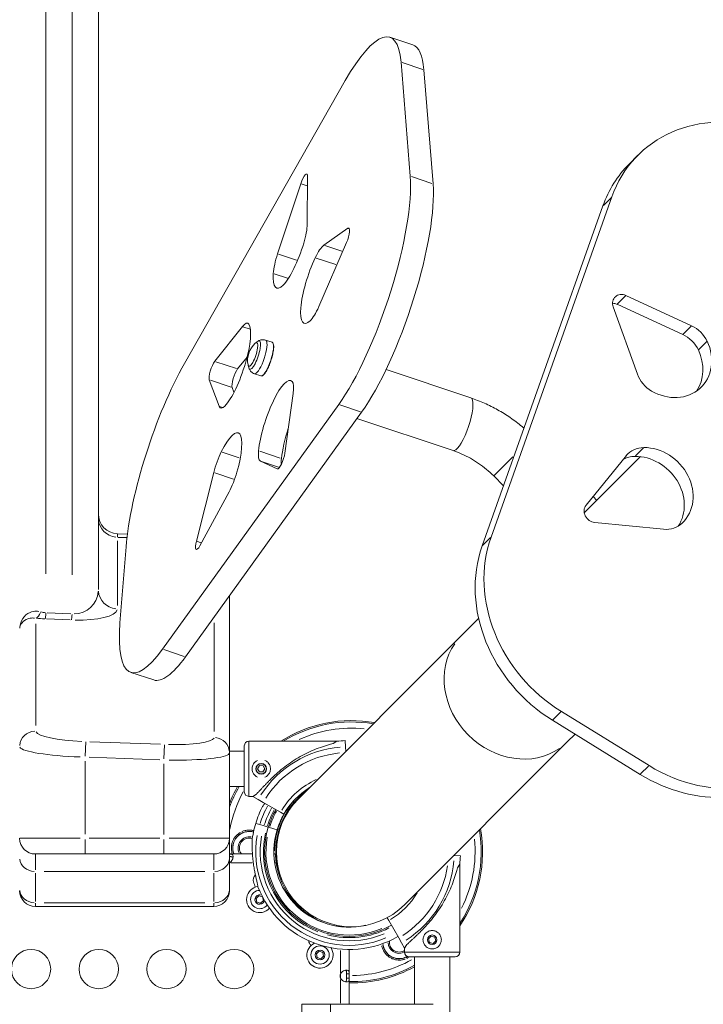
# Model space of a CAD drawing. Units: millimetres. Extents: x 1517 to 18917, y 1309 to 14404.
# Drawn here: x 6184 to 6705, y 5444 to 6195 of the extents above; entities that cross this region are included whole.
import ezdxf

# ---------------------------------------------------------------- set-up
doc = ezdxf.new("R2010")
doc.units = ezdxf.units.MM
doc.header["$LTSCALE"] = 50
doc.layers.get('0').update_dxf_attribs({"lineweight": 5})
doc.styles.get("Standard").update_dxf_attribs({"font": 'isocpeur.ttf'})
doc.dimstyles.new('DİLARA 5', dxfattribs={"dimtxt": 250, "dimasz": 100, "dimexe": 0, "dimexo": 100, "dimgap": 50, "dimtad": 2, "dimdec": 0, "dimlfac": 0.1, "dimrnd": 5, "dimtxsty": 'Standard', "dimcen": 0, "dimse1": 1, "dimse2": 1, "dimclrd": 256, "dimadec": 0, "dimazin": 0, "dimtfac": 1, "dimtdec": 0, "dimtix": 1, "dimtmove": 0, "dimatfit": 3, "dimfxl": 1, "dimarcsym": 0})

# ---------------------------------------------------------------- blocks, each defined once
blk = doc.blocks.new('*D9')
at = {"lineweight": -2, "transparency": 16777216}
blk.add_line((2079.95, 6566.65), (10403.77, 6566.65), dxfattribs=at)
at = {"transparency": 16777216}
for points in [[(2079.95, 6583.31), (2079.95, 6549.98), (1979.95, 6566.65)], [(10403.77, 6583.31), (10403.77, 6549.98), (10503.77, 6566.65)]]:
    blk.add_solid(points, dxfattribs=at)
at = {"layer": 'Defpoints', "color": 0, "transparency": 16777216}
for p in [(10503.77, 6566.65), (1979.95, 3787.73), (10503.77, 2729.65)]:
    blk.add_point(p, dxfattribs=at)
at = {"color": 0, "transparency": 16777216, "insert": (6241.86, 6741.65), "char_height": 250, "attachment_point": 5}
blk.add_mtext('850', dxfattribs=at)

msp = doc.modelspace()

# ---------------------------------------------------------------- linework, layer by layer
for p, q in [((6243.66, 6323.53), (6243.66, 5760.07)), ((6203.66, 6307.26), (6203.66, 5772.09)), ((6223.66, 5771.29), (6223.66, 6307.21)), ((6465.95, 6181.19), (6483.4, 6175.37)), ((6474.45, 6162.22), (6481.47, 6075.17)), ((6475.32, 6161.93), (6491.03, 6156.69)), ((6491.9, 6156.4), (6498.92, 6069.35)), ((6309.35, 5932.48), (6431.98, 6148.11)), ((6655.17, 6091.21), (6648.46, 6084.5)), ((6403.26, 6074.76), (6402.96, 6038.67)), ((6482.34, 6074.88), (6498.05, 6069.64)), ((6380.36, 6016.07), (6397.97, 6069.48)), ((6398.23, 6069.39), (6402.94, 6067.82)), ((6543.09, 5800.08), (6635.19, 6059.39)), ((6634.86, 6059.06), (6628.81, 6053.01)), ((6536.37, 5793.36), (6628.48, 6052.68)), ((6415.51, 6022.56), (6433.86, 6035.49)), ((6433.92, 6035.47), (6435.06, 6035.09)), ((6432.98, 6024.56), (6411.75, 5975.8)), ((6416.24, 6022.32), (6429.28, 6017.97)), ((6381.12, 6015.82), (6394.84, 6011.24)), ((6409.87, 6012.77), (6424.74, 6007.81)), ((6377.66, 6000.81), (6387.97, 5997.37)), ((6645.58, 5983.92), (6639.54, 5977.87)), ((6645.92, 5984.25), (6696.02, 5961.21)), ((6654.78, 5924.22), (6636.28, 5975.61)), ((6689.3, 5954.49), (6639.2, 5977.54)), ((6332.43, 5934.1), (6353.48, 5960.55)), ((6353.79, 5960.45), (6359.32, 5958.61)), ((6695.68, 5960.88), (6689.63, 5954.83)), ((6376.16, 5948.59), (6371.23, 5950.23)), ((6707.57, 5949.12), (6701.52, 5943.07)), ((6333.3, 5933.8), (6349.01, 5928.57)), ((6357.09, 5937.34), (6349.88, 5928.28)), ((6367.63, 5922.98), (6362.69, 5924.63)), ((6463.02, 5927.76), (6527.64, 5906.22)), ((6335.74, 5899.82), (6328.29, 5919.9)), ((6329.16, 5919.61), (6344.87, 5914.37)), ((6345.74, 5914.08), (6347.09, 5910.45)), ((6392.18, 5909.55), (6385.91, 5864.13)), ((6426.94, 5901.15), (6292.62, 5714.62)), ((6427.81, 5900.86), (6443.52, 5895.63)), ((6444.39, 5895.33), (6310.07, 5708.8)), ((6335.9, 5899.77), (6338.63, 5898.86)), ((6440.87, 5890.45), (6514.23, 5865.99)), ((6338.1, 5864.78), (6351.11, 5860.44)), ((6366.69, 5865.51), (6382.4, 5860.27)), ((6659.28, 5868.02), (6653.23, 5861.98)), ((6380.08, 5852.09), (6367.25, 5858.05)), ((6367.98, 5857.8), (6381.07, 5853.44)), ((6545.19, 5846.73), (6559.69, 5861.22)), ((6615.53, 5824.33), (6646.28, 5862.18)), ((6616.23, 5820.56), (6657.08, 5861.41)), ((6318.38, 5796.96), (6331.68, 5849.4)), ((6332.48, 5849.14), (6346.77, 5844.37)), ((6380.08, 5852.09), (6380.19, 5852.06)), ((6545.15, 5846.68), (6552.64, 5839.18)), ((6343.32, 5834.46), (6321.1, 5793.47)), ((6620.88, 5830.91), (6623.73, 5828.06)), ((6674.74, 5806.06), (6622.18, 5811.21)), ((6258.14, 5800.16), (6258.14, 5802.67)), ((6265.86, 5802.4), (6258.14, 5802.67)), ((6258.14, 5797.16), (6258.14, 5748.04)), ((6265.15, 5799.65), (6258.51, 5799.88)), ((6318.58, 5796.89), (6322.09, 5795.72)), ((6542.75, 5799.74), (6536.71, 5793.7)), ((6260.15, 5734.64), (6264.82, 5792.6)), ((6343.66, 5755.45), (6343.66, 5635.53)), ((6222.14, 5736.89), (6204.14, 5737.65)), ((6204.66, 5742.32), (6222.66, 5741.56)), ((6520.35, 5724.68), (6533.67, 5738)), ((6196.08, 5733.89), (6196.08, 5656.46)), ((6332.08, 5651.94), (6332.08, 5734.76)), ((6520.35, 5724.68), (6396.25, 5600.58)), ((6293.49, 5714.33), (6309.2, 5709.09)), ((6268.44, 5696.97), (6285.89, 5691.15)), ((6656.85, 5619.16), (6590.01, 5660.39)), ((6596.39, 5666.77), (6590.34, 5660.72)), ((6663.57, 5625.88), (6596.72, 5667.1)), ((6601.17, 5643.86), (6607.14, 5649.82)), ((6234.07, 5643.94), (6233.69, 5633.14)), ((6237.08, 5644.01), (6291.08, 5642.09)), ((6294.07, 5641.81), (6293.69, 5631.01)), ((6354.97, 5640.92), (6354.97, 5605.92)), ((6425.49, 5644.42), (6358.47, 5644.42)), ((6358.47, 5644.16), (6358.47, 5602.67)), ((6425.49, 5644.42), (6422.8, 5642.65)), ((6432.13, 5640.23), (6431.97, 5644.9)), ((6432.13, 5640.23), (6432.26, 5636.59)), ((6477.07, 5519.75), (6601.17, 5643.86)), ((6290.66, 5630.28), (6236.66, 5632.2)), ((6354.97, 5636.92), (6343.66, 5636.92)), ((6343.66, 5635.53), (6343.66, 5570.48)), ((6233.66, 5629.21), (6233.66, 5573.57)), ((6293.66, 5573.46), (6293.66, 5627.19)), ((6365.13, 5623.49), (6366.57, 5625.83)), ((6366.44, 5621.07), (6365.13, 5623.49)), ((6366.57, 5625.83), (6369.32, 5625.76)), ((6370.63, 5623.34), (6369.19, 5621)), ((6369.32, 5625.76), (6370.63, 5623.34)), ((6663.23, 5625.54), (6657.19, 5619.5)), ((6369.19, 5621), (6366.44, 5621.07)), ((6354.97, 5609.92), (6343.66, 5609.92)), ((6361.47, 5602.42), (6358.47, 5602.42)), ((6364.16, 5604.18), (6361.47, 5602.42)), ((6361.47, 5602.42), (6365.51, 5600.08)), ((6365.51, 5600.08), (6369.35, 5597.86)), ((6369.35, 5597.86), (6382.5, 5590.27)), ((6382.5, 5590.27), (6385.1, 5588.77)), ((6363.66, 5581.83), (6366.7, 5580.91)), ((6366.7, 5580.91), (6363.66, 5581.83)), ((6370, 5579.91), (6366.7, 5580.91)), ((6366.7, 5580.91), (6370, 5579.91)), ((6370, 5579.91), (6372.3, 5579.21)), ((6372.3, 5579.21), (6370, 5579.91)), ((6373.26, 5578.92), (6372.3, 5579.21)), ((6372.3, 5579.21), (6373.26, 5578.92)), ((6373.26, 5578.92), (6374.22, 5578.63)), ((6374.22, 5578.63), (6373.26, 5578.92)), ((6374.22, 5578.63), (6379.96, 5576.88)), ((6379.96, 5576.88), (6374.22, 5578.63)), ((6229.74, 5570.48), (6183.81, 5570.48)), ((6236.66, 5570.48), (6290.66, 5570.48)), ((6343.51, 5570.48), (6297.58, 5570.48)), ((6343.66, 5570.48), (6343.66, 5555.47)), ((6233.66, 5558.52), (6233.66, 5569.54)), ((6293.66, 5558.52), (6293.66, 5569.54)), ((6195.66, 5558.48), (6233.66, 5558.48)), ((6195.66, 5558.45), (6195.66, 5546.36)), ((6293.66, 5558.48), (6233.66, 5558.48)), ((6293.66, 5558.48), (6331.66, 5558.48)), ((6331.66, 5546.36), (6331.66, 5558.45)), ((6343.66, 5558.48), (6361.17, 5558.48)), ((6343.66, 5555.47), (6343.66, 5531.55)), ((6377.5, 5558.48), (6378.18, 5558.48)), ((6514.66, 5557.34), (6515.04, 5557.33)), ((6519.7, 5557.16), (6515.04, 5557.33)), ((6360.9, 5551.78), (6344.57, 5551.78)), ((6379.21, 5551.78), (6378.15, 5551.78)), ((6517.46, 5547.99), (6519.22, 5550.68)), ((6519.22, 5550.68), (6519.22, 5483.67)), ((6195.66, 5543.89), (6195.66, 5522.36)), ((6324.86, 5545.08), (6202.46, 5545.08)), ((6331.66, 5522.36), (6331.66, 5543.89)), ((6343.66, 5530.48), (6343.66, 5531.55)), ((6363.96, 5524.58), (6366.06, 5526.57)), ((6366.06, 5526.57), (6368.83, 5525.74)), ((6368.83, 5525.74), (6369.5, 5522.93)), ((6195.66, 5518.49), (6195.66, 5520.9)), ((6331.66, 5518.48), (6195.66, 5518.48)), ((6202.46, 5521.16), (6324.86, 5521.16)), ((6331.66, 5520.9), (6331.66, 5518.49)), ((6364.63, 5521.78), (6363.96, 5524.58)), ((6367.4, 5520.95), (6364.63, 5521.78)), ((6369.5, 5522.93), (6367.4, 5520.95)), ((6463.82, 5509.88), (6465.08, 5507.69)), ((6465.08, 5507.69), (6472.67, 5494.55)), ((6495.44, 5493.85), (6497.5, 5495.87)), ((6497.5, 5495.87), (6500.28, 5495.1)), ((6500.28, 5495.1), (6501.01, 5492.3)), ((6472.67, 5494.55), (6474.89, 5490.7)), ((6474.89, 5490.7), (6477.22, 5486.66)), ((6477.22, 5486.66), (6478.99, 5489.36)), ((6496.16, 5491.05), (6495.44, 5493.85)), ((6498.95, 5490.28), (6496.16, 5491.05)), ((6501.01, 5492.3), (6498.95, 5490.28)), ((6409.93, 5482.3), (6412.03, 5484.28)), ((6410.6, 5479.49), (6409.93, 5482.3)), ((6412.03, 5484.28), (6414.8, 5483.45)), ((6415.46, 5480.64), (6413.37, 5478.66)), ((6414.8, 5483.45), (6415.46, 5480.64)), ((6428.27, 5467.97), (6428.27, 5484.99)), ((6434.97, 5485.63), (6434.97, 5467.03)), ((6477.22, 5486.66), (6477.22, 5483.67)), ((6477.48, 5483.67), (6518.97, 5483.67)), ((6480.72, 5480.17), (6515.72, 5480.17)), ((6484.77, 5443.88), (6484.77, 5480.17)), ((6511.67, 4479.85), (6511.67, 5480.17)), ((6413.37, 5478.66), (6410.6, 5479.49)), ((6428.27, 5464.01), (6428.27, 5466.87)), ((6432.97, 5467.03), (6432.97, 5463.85)), ((6433.63, 5467.03), (6432.97, 5467.03)), ((6434.97, 5467.03), (6433.63, 5467.03)), ((6434.97, 5463.85), (6434.97, 5467.03)), ((6428.27, 5444.87), (6428.27, 5462.85)), ((6432.97, 5463.85), (6433.63, 5463.85)), ((6433.63, 5463.85), (6434.97, 5463.85)), ((6434.97, 5463.85), (6434.97, 5443.88)), ((6399.68, 5443.88), (6398.9, 5443.88)), ((6398.9, 4498.88), (6398.9, 5443.88)), ((6399.68, 5443.88), (6420.61, 5443.88)), ((6420.61, 5443.88), (6429.53, 5443.88)), ((6420.61, 5431.38), (6420.61, 5443.88)), ((6429.53, 5443.88), (6448.37, 5443.88)), ((6448.37, 5443.88), (6471.58, 5443.88)), ((6471.58, 5443.88), (6490.42, 5443.88)), ((6490.42, 5443.88), (6498.99, 5443.88))]:
    msp.add_line(p, q)
for centre, radius in [((6367.88, 5623.42), 4.1), ((6367.88, 5623.42), 3.89), ((6498.22, 5493.08), 3.65), ((6412.7, 5481.47), 7), ((6192.33, 5470.78), 15), ((6243.97, 5470.78), 15), ((6295.61, 5470.78), 15), ((6347.25, 5470.78), 15), ((6412.7, 5481.47), 3.65)]:
    msp.add_circle(centre, radius)
for centre, radius, start, end in [((6374.97, 5934.76), 17.5, 131.71921, 191.41089), ((6374.97, 5934.76), 17.5, 123.11846, 131.71921), ((6374.97, 5934.76), 17.5, 191.41089, 200.01164), ((6258.66, 5817.66), 15, 180, 268), ((6436.66, 5560.17), 100.02, 79.84845, 122.60941), ((6436.66, 5560.17), 98.99, 80.26182, 121.67172), ((6436.66, 5560.17), 94.29, 84.02702, 114.96323), ((6358.47, 5640.92), 3.5, 90, 180), ((6434.97, 5560.17), 80.12, 94.93521, 147.21216), ((6434.97, 5560.17), 84.78, 92.03094, 96.42294), ((6434.97, 5560.17), 75.68, 95.55372, 147.25119), ((6434.97, 5560.17), 60.5, 114.53149, 148.27931), ((6436.66, 5560.17), 98.99, 149.83043, 159.96114), ((6436.66, 5560.17), 100.02, 150.17057, 158.41141), ((6434.97, 5560.17), 57.5, 121.70001, 150.16224), ((6436.66, 5560.17), 94.29, 151.05883, 169.48524), ((6358.47, 5605.92), 3.5, 180, 270), ((6436.66, 5560.17), 57.72, 130.13798, 187.39684), ((6436.66, 5560.17), 57.7, 127.08924, 190.60742), ((6436.66, 5560.17), 57.15, 135, 315), ((6434.97, 5560.17), 74.54, 152.42476, 163.09962), ((6434.97, 5560.17), 71.36, 150.77918, 162.45117), ((6434.97, 5560.17), 67.91, 150.78549, 162.4515), ((6436.66, 5560.17), 58.72, 139.04775, 179.40346), ((6434.97, 5560.17), 65.5, 150.79028, 162.45176), ((6434.97, 5560.17), 64.5, 150.14463, 163.09962), ((6434.97, 5560.17), 63.5, 150.79454, 162.45198), ((6434.97, 5560.17), 57.5, 150.16224, 163.09962), ((6434.97, 5560.17), 74.54, 163.09962, 173.77447), ((6434.97, 5560.17), 64.5, 163.09962, 299.85537), ((6436.66, 5560.17), 100.02, 325.63984, 10.15155), ((6195.66, 5570.48), 12, 180, 270), ((6331.66, 5570.48), 12, 270, 0), ((6358.71, 5563.1), 12.5, 74.94334, 201.66665), ((6358.71, 5563.1), 8.5, 79.59778, 205.86957), ((6358.71, 5563.1), 7.5, 71.33066, 217.97686), ((6434.97, 5560.17), 71.36, 169.9381, 293.03079), ((6434.97, 5560.17), 67.91, 169.93777, 293.02447), ((6434.97, 5560.17), 65.5, 167.59962, 248.59962), ((6434.97, 5560.17), 63.5, 169.93729, 293.01542), ((6434.97, 5560.17), 57.5, 163.09962, 282.80396), ((6436.66, 5560.17), 98.99, 326.51584, 9.73818), ((6436.66, 5560.17), 94.29, 332.94844, 5.86307), ((6434.97, 5560.17), 84.78, 353.57706, 357.96906), ((6436.66, 5560.17), 58, 188.31336, 251.9523), ((6376.26, 5546.17), 5, 26.54708, 48.51076), ((6434.97, 5560.17), 75.68, 302.61106, 351.82886), ((6434.97, 5560.17), 80.12, 302.78784, 355.06479), ((6367.28, 5538.73), 5.5, 134.93524, 196.98906), ((6366.73, 5523.76), 10, 97.82357, 317.99788), ((6438.43, 5560.47), 79.9, 196.98906, 199.98463), ((6434.97, 5560.17), 74.54, 201.03186, 299.87485), ((6195.66, 5530.48), 12, 180, 270), ((6331.66, 5530.48), 12, 270, 0), ((6366.73, 5523.76), 7, 92.00293, 324.15701), ((6366.73, 5523.76), 3.65, 80.95842, 335.20152), ((6434.97, 5560.17), 60.5, 301.37094, 328.82328), ((6422.66, 5499.77), 5, 45.71924, 63.45292), ((6436.66, 5560.17), 57.7, 259.39258, 262.38674), ((6436.66, 5560.17), 57.72, 259.53844, 261.63229), ((6434.97, 5560.17), 65.5, 255.43751, 297.51968), ((6412.7, 5481.47), 10, 115.24189, 33.15036), ((6409.57, 5492.77), 5.5, 184.52323, 227.16277), ((6473.1, 5491.2), 12.5, 184.64654, 300.39308), ((6473.1, 5491.2), 8.5, 182.25128, 292.90787), ((6473.1, 5491.2), 7.5, 171.99974, 303.39515), ((6480.72, 5483.67), 3.5, 180, 270), ((6515.72, 5483.67), 3.5, 270, 0), ((6436.66, 5560.17), 98.99, 269.02409, 299.08024), ((6436.66, 5560.17), 100.02, 269.03408, 298.75477), ((6436.66, 5560.17), 94.29, 270.56075, 299.09665), ((6432.48, 5465.44), 4.5, 159.3085, 200.6915)]:
    msp.add_arc(centre, radius, start, end)
for centre, major_axis, ratio, start_param, end_param in [((6430.84, 6075.87), (35.11, 105.32), 0.25, 5.751845, 7.184493), ((6448.29, 6070.05), (35.11, 105.32), 0.25, 5.751845, 6.283185), ((6733.67, 6012.71), (-78.5, 78.5), 0.866025, 5.241398, 6.674046), ((6726.95, 6006), (-78.5, 78.5), 0.866025, 0, 0.390861), ((6399.97, 6068.92), (2.63, 7.88), 0.25, 5.626548, 7.866818), ((6437.86, 5988.82), (-35.11, -105.32), 0.25, 0.675718, 2.610253), ((6455.31, 5983), (-35.11, -105.32), 0.25, 0.675718, 2.610253), ((6394.42, 6023.48), (-6.83, -20.49), 0.25, 1.690226, 2.484955), ((6432, 6027.82), (2.63, 7.88), 0.25, 4.369911, 6.610181), ((6390.79, 6023.02), (-11.04, -33.11), 0.25, 5.519955, 7.973411), ((6410.69, 6002.61), (6.83, 20.49), 0.25, 0.326996, 1.121725), ((6385.57, 6014.63), (6.83, 20.49), 0.25, 1.583633, 2.378362), ((6411.7, 5996.18), (-11.04, -33.11), 0.25, 4.263318, 6.716774), ((6643.55, 5977.27), (-5.87, 5.87), 0.866025, 5.116101, 7.356371), ((6409.21, 5984.29), (-6.83, -20.49), 0.25, 0.433589, 1.228318), ((6636.83, 5970.55), (-5.87, 5.87), 0.866025, 5.116101, 5.561446), ((6346, 5930.49), (11.04, 33.11), 0.25, 3.634999, 6.088455), ((6350.74, 5942.67), (6.83, 20.49), 0.25, 6.088455, 6.883185), ((6689.85, 5943.04), (15.28, -15.28), 0.866025, 1.179779, 1.974508), ((6683.13, 5936.33), (-15.28, 15.28), 0.866025, 4.321371, 5.116101), ((6361.47, 5939.26), (-3, -9.01), 0.25, 5.872273, 9.83569), ((6361.47, 5939.26), (-3, -9.01), 0.25, 5.872273, 9.83569), ((6362.78, 5938.82), (3.61, 10.82), 0.25, 3.024113, 6.400665), ((6366.96, 5937.43), (-4.27, -12.8), 0.25, 0.15708, 2.984513), ((6371.9, 5935.78), (4.27, 12.8), 0.25, 3.298672, 6.126106), ((6678.74, 5939.1), (24.68, -24.68), 0.866025, 5.009508, 7.462964), ((6672.02, 5932.38), (24.68, -24.68), 0.866025, 0.15779, 1.179779), ((6308.21, 5860.24), (35.11, 105.32), 0.25, 0.901308, 2.348453), ((6331.38, 5927.22), (-2.63, -7.88), 0.25, 3.741592, 5.981862), ((6348.83, 5921.41), (-2.63, -7.88), 0.25, 3.741592, 5.981862), ((6673.7, 5928.56), (-15.28, 15.28), 0.866025, 1.073186, 1.867915), ((6379.4, 5886.29), (11.04, 33.11), 0.25, 6.148273, 8.601729), ((6383.99, 5898.66), (6.83, 20.49), 0.25, 5.353544, 6.148273), ((6520.93, 5886.11), (6.7, 20.11), 0.25, 3.298672, 6.126106), ((6343.79, 5918.88), (-6.83, -20.49), 0.25, 5.981862, 6.776592), ((6339.23, 5846.48), (11.04, 33.11), 0.25, 4.891636, 7.345092), ((6396.85, 5880.48), (-11.04, -33.11), 0.25, 4.71618, 5.460137), ((6338.53, 5853.54), (6.83, 20.49), 0.25, 1.061907, 1.856637), ((6374.22, 5878.48), (-6.83, -20.49), 0.25, 5.460137, 6.254866), ((6382.76, 5859.95), (-2.63, -7.88), 0.25, 6.254866, 8.495136), ((6662.67, 5848.15), (-15.28, 15.28), 0.866025, 5.578009, 6.372738), ((6664.56, 5835.71), (24.68, -24.68), 0.866025, 6.266145, 8.719601), ((6391.68, 5872.67), (-6.83, -20.49), 0.25, 5.460137, 5.776963), ((6655.96, 5841.43), (-15.28, 15.28), 0.866025, 5.578009, 6.070215), ((6657.84, 5828.99), (24.68, -24.68), 0.866025, 0.173443, 2.436416), ((6343.08, 5847.69), (-6.83, -20.49), 0.25, 0.955314, 1.750044), ((6621.83, 5818.93), (-5.87, 5.87), 0.866025, 0.089553, 2.329823), ((6258.66, 5814.66), (-15, 0), 0.984808, 0.076794, 1.459095), ((6673.82, 5826.17), (15.28, -15.28), 0.866025, 5.471415, 6.266145), ((6321.01, 5798.55), (-2.63, -7.88), 0.25, 4.998229, 7.238499), ((6641.57, 5753.4), (-78.5, 78.5), 0.866025, 0.390861, 1.838006), ((6634.85, 5746.68), (-78.5, 78.5), 0.866025, 0.390861, 1.838006), ((6223.66, 5761.55), (14.24, -15.12), 0.928808, 5.569279, 6.982995), ((6258.66, 5760.07), (-15, 0), 0.984808, 0.076794, 1.459095), ((6196.6, 5752.96), (-1.5, -14.92), 0.345455, 0.220794, 0.847127), ((6203.66, 5762.4), (14.24, -15.12), 0.928808, 5.29785, 5.480587), ((6223.14, 5746.79), (-35, 1.61), 0.283408, 1.662353, 3.07607), ((6203.14, 5747.63), (-35, 1.61), 0.283408, 1.390924, 1.573661), ((6203.66, 5752.46), (-0.63, -14.99), 0.038369, 0.207494, 0.800393), ((6223.66, 5751.61), (-0.63, -14.99), 0.038369, 0.207494, 0.800393), ((6303.54, 5802.28), (-35.11, -105.32), 0.25, 5.490046, 6.958903), ((6560.76, 5684.27), (40.41, -40.41), 0.866025, 3.298672, 6.126106), ((6321, 5796.47), (-35.11, -105.32), 0.25, 0, 0.675718), ((6195.66, 5640.35), (-12, 0), 0.984808, 4.757768, 6.2029), ((6234.08, 5650.81), (38, -1.39), 0.176098, 3.226577, 4.640294), ((6294.08, 5648.69), (38, -1.39), 0.176098, 4.797373, 6.21109), ((6331.66, 5635.53), (12, 0), 0.984808, 0.076794, 1.459095), ((6708.41, 5712.18), (78.5, -78.5), 0.866025, 4.979599, 6.448456), ((6233.66, 5639), (-50, 1.37), 0.133909, 0.082214, 1.495931), ((6293.66, 5636.88), (-50, 1.37), 0.133909, 1.653011, 3.066728), ((6701.69, 5705.46), (78.5, -78.5), 0.866025, 4.979599, 6.283185), ((6353.04, 5575.43), (0.419, -0.908), 0.038867, 4.764127, 6.186688), ((6195.66, 5555.47), (-12, 0), 0.866025, 0.07854, 1.492257), ((6331.66, 5555.47), (12, 0), 0.866025, 4.790929, 6.204645), ((6195.66, 5531.55), (-12, 0), 0.866025, 0.07854, 1.492257), ((6331.66, 5531.55), (12, 0), 0.866025, 4.790929, 6.204645), ((6473.1, 5491.2), (11.12, 5.87), 0.99957, 4.66418, 4.709863), ((6478.82, 5478.89), (-0.422, 0.907), 0.001379, 4.75977, 6.186471)]:
    msp.add_ellipse(centre, major_axis=major_axis, ratio=ratio, start_param=start_param, end_param=end_param)
for points, knots in [([(6371.23, 5950.23), (6370.73, 5950.4), (6370.21, 5950.5), (6369.21, 5950.59), (6368.73, 5950.57), (6367.86, 5950.45), (6367.46, 5950.35), (6366.75, 5950.12), (6366.44, 5949.98), (6365.88, 5949.71), (6365.63, 5949.56), (6365.41, 5949.42)], [6.21073, 6.21073, 6.21073, 6.21073, 6.2717431, 6.2717431, 6.3327562, 6.3327562, 6.3937693, 6.3937693, 6.4547824, 6.4547824, 6.5157955, 6.5157955, 6.5157955, 6.5157955]), ([(6367.63, 5922.98), (6367.97, 5922.87), (6368.35, 5922.93), (6369.24, 5923.39), (6369.77, 5923.88), (6370.88, 5925.24), (6371.46, 5926.12), (6372.61, 5928.16), (6373.18, 5929.32), (6374.26, 5931.81), (6374.77, 5933.14), (6375.68, 5935.85), (6376.08, 5937.22), (6376.73, 5939.87), (6376.99, 5941.15), (6377.32, 5943.48), (6377.4, 5944.54), (6377.37, 5946.34), (6377.26, 5947.08), (6376.85, 5948.11), (6376.56, 5948.46), (6376.16, 5948.59)], [3.069137, 3.069137, 3.069137, 3.069137, 3.320202, 3.320202, 3.652588, 3.652588, 3.981819, 3.981819, 4.305252, 4.305252, 4.627055, 4.627055, 4.94847, 4.94847, 5.27021, 5.27021, 5.593413, 5.593413, 5.921656, 5.921656, 6.21073, 6.21073, 6.21073, 6.21073]), ([(6358.53, 5928.77), (6358.62, 5928.52), (6358.73, 5928.26), (6359.01, 5927.7), (6359.18, 5927.4), (6359.61, 5926.79), (6359.87, 5926.48), (6360.5, 5925.86), (6360.87, 5925.55), (6361.72, 5925.02), (6362.2, 5924.79), (6362.69, 5924.63)], [2.7640719, 2.7640719, 2.7640719, 2.7640719, 2.825085, 2.825085, 2.8860981, 2.8860981, 2.9471112, 2.9471112, 3.0081243, 3.0081243, 3.0691374, 3.0691374, 3.0691374, 3.0691374]), ([(6527.64, 5906.22), (6531.17, 5905.04), (6534.66, 5903.69), (6541.5, 5900.65), (6544.86, 5898.97), (6551.42, 5895.29), (6554.62, 5893.29), (6560.84, 5889.01), (6563.85, 5886.73), (6567.25, 5883.9), (6567.74, 5883.48), (6568.23, 5883.06)], [1.0471976, 1.0471976, 1.0471976, 1.0471976, 1.1519173, 1.1519173, 1.2566371, 1.2566371, 1.3613568, 1.3613568, 1.4660766, 1.4660766, 1.4839437, 1.4839437, 1.4839437, 1.4839437]), ([(6514.23, 5865.99), (6516.47, 5865.25), (6518.69, 5864.39), (6523.09, 5862.43), (6525.27, 5861.34), (6529.54, 5858.95), (6531.63, 5857.65), (6535.71, 5854.84), (6537.7, 5853.33), (6541.53, 5850.14), (6543.38, 5848.45), (6545.15, 5846.68)], [1.0471976, 1.0471976, 1.0471976, 1.0471976, 1.1519173, 1.1519173, 1.2566371, 1.2566371, 1.3613568, 1.3613568, 1.4660766, 1.4660766, 1.5707963, 1.5707963, 1.5707963, 1.5707963]), ([(6183.71, 5731.22), (6183.9, 5733.59), (6184.67, 5735.92), (6187.35, 5739.99), (6189.3, 5741.68), (6193.13, 5743.26), (6194.74, 5743.58), (6197.06, 5743.54), (6197.7, 5743.47), (6198.34, 5743.36)], [0.237431, 0.237431, 0.237431, 0.237431, 1.70244, 1.70244, 3.239499, 3.239499, 4.20016, 4.20016, 4.560408, 4.560408, 4.560408, 4.560408]), ([(6195.08, 5738.34), (6194.58, 5738.39), (6194.08, 5738.41), (6192.28, 5738.39), (6191.03, 5738.17), (6188.05, 5737.16), (6186.53, 5736.11), (6184.44, 5733.62), (6183.84, 5732.2), (6183.7, 5730.77)], [-4.560408, -4.560408, -4.560408, -4.560408, -4.20016, -4.20016, -3.239499, -3.239499, -1.70244, -1.70244, -0.237431, -0.237431, -0.237431, -0.237431]), ([(6364.16, 5604.18), (6364.26, 5604.27), (6364.35, 5604.36), (6364.98, 5604.96), (6365.54, 5605.54), (6366.53, 5606.57), (6366.96, 5607.02), (6367.85, 5607.98), (6368.32, 5608.48), (6369.3, 5609.53), (6369.82, 5610.08), (6370.88, 5611.21), (6371.43, 5611.79), (6372.57, 5612.97), (6373.15, 5613.56), (6374.34, 5614.76), (6374.94, 5615.36), (6376.78, 5617.16), (6378.03, 5618.33), (6380.95, 5620.96), (6382.7, 5622.44), (6386.31, 5625.32), (6388.18, 5626.71), (6392, 5629.36), (6393.97, 5630.62), (6397.96, 5632.99), (6400, 5634.11), (6404.11, 5636.16), (6406.19, 5637.11), (6410.35, 5638.83), (6412.43, 5639.6), (6415.54, 5640.64), (6416.57, 5640.96), (6418.62, 5641.57), (6419.64, 5641.85), (6421.37, 5642.3), (6422.09, 5642.48), (6422.8, 5642.65)], [105.624581, 105.624581, 105.624581, 105.624581, 106.295101, 106.295101, 109.970384, 109.970384, 112.47679, 112.47679, 114.983197, 114.983197, 117.489604, 117.489604, 119.996011, 119.996011, 122.502417, 122.502417, 125.008824, 125.008824, 130.021638, 130.021638, 136.880429, 136.880429, 143.73922, 143.73922, 150.59801, 150.59801, 157.456801, 157.456801, 164.315592, 164.315592, 171.174383, 171.174383, 174.603779, 174.603779, 178.033174, 178.033174, 180.485141, 180.485141, 180.485141, 180.485141]), ([(6365.05, 5629.82), (6364.67, 5629.65), (6364.31, 5629.45), (6363.59, 5628.97), (6363.24, 5628.67), (6362.62, 5628.06), (6362.33, 5627.71), (6361.82, 5626.95), (6361.6, 5626.53), (6361.24, 5625.67), (6361.1, 5625.22), (6360.93, 5624.32), (6360.88, 5623.86), (6360.88, 5622.97), (6360.93, 5622.52), (6361.1, 5621.61), (6361.24, 5621.16), (6361.6, 5620.3), (6361.82, 5619.89), (6362.33, 5619.12), (6362.62, 5618.78), (6363.24, 5618.16), (6363.59, 5617.87), (6364.31, 5617.38), (6364.67, 5617.18), (6365.05, 5617.01)], [24.076227, 24.076227, 24.076227, 24.076227, 25.260955, 25.260955, 26.590739, 26.590739, 27.919906, 27.919906, 29.249072, 29.249072, 30.578239, 30.578239, 31.907406, 31.907406, 33.236573, 33.236573, 34.56574, 34.56574, 35.894907, 35.894907, 37.224074, 37.224074, 38.553857, 38.553857, 39.738585, 39.738585, 39.738585, 39.738585]), ([(6370.71, 5617.01), (6371.09, 5617.18), (6371.45, 5617.38), (6372.17, 5617.87), (6372.52, 5618.16), (6373.14, 5618.78), (6373.43, 5619.12), (6373.94, 5619.89), (6374.17, 5620.3), (6374.53, 5621.16), (6374.66, 5621.61), (6374.84, 5622.52), (6374.88, 5622.97), (6374.88, 5623.86), (6374.84, 5624.32), (6374.66, 5625.22), (6374.53, 5625.67), (6374.17, 5626.53), (6373.94, 5626.95), (6373.43, 5627.71), (6373.14, 5628.06), (6372.52, 5628.67), (6372.17, 5628.97), (6371.45, 5629.45), (6371.09, 5629.65), (6370.71, 5629.82)], [2.804623, 2.804623, 2.804623, 2.804623, 3.989351, 3.989351, 5.319135, 5.319135, 6.648301, 6.648301, 7.977468, 7.977468, 9.306635, 9.306635, 10.635802, 10.635802, 11.964969, 11.964969, 13.294136, 13.294136, 14.623303, 14.623303, 15.95247, 15.95247, 17.282253, 17.282253, 18.466981, 18.466981, 18.466981, 18.466981]), ([(6368.9, 5594.67), (6368.92, 5594.68), (6368.93, 5594.69), (6369.06, 5594.84), (6369.21, 5595.04), (6369.54, 5595.5), (6369.75, 5595.8), (6370.18, 5596.44), (6370.41, 5596.77), (6370.65, 5597.12)], [0.834091, 0.834091, 0.834091, 0.834091, 0.923404, 0.923404, 1.846807, 1.846807, 3.113418, 3.113418, 4.372585, 4.372585, 4.372585, 4.372585]), ([(6345.61, 5559.45), (6345.57, 5559.6), (6345.53, 5559.75), (6345.28, 5560.77), (6345.16, 5561.65), (6345.1, 5562.98), (6345.11, 5563.43), (6345.16, 5564.33), (6345.21, 5564.77), (6345.41, 5566.08), (6345.64, 5566.94), (6346.25, 5568.63), (6346.64, 5569.43), (6347.33, 5570.56), (6347.58, 5570.93), (6348.12, 5571.64), (6348.41, 5571.99), (6349.31, 5572.97), (6349.97, 5573.56), (6351.14, 5574.41), (6351.61, 5574.71), (6352.09, 5574.98)], [0.10686408, 0.10686408, 0.10686408, 0.10686408, 0.10733908, 0.10733908, 0.11002415, 0.11002415, 0.11136668, 0.11136668, 0.11270922, 0.11270922, 0.11539428, 0.11539428, 0.11807935, 0.11807935, 0.11942188, 0.11942188, 0.12076442, 0.12076442, 0.12344948, 0.12344948, 0.12512032, 0.12512032, 0.12512032, 0.12512032]), ([(6352.84, 5574.21), (6352.31, 5573.93), (6351.8, 5573.61), (6351.32, 5573.27), (6350.66, 5572.78), (6350.04, 5572.24), (6349.48, 5571.63), (6349.2, 5571.33), (6348.93, 5571.01), (6348.69, 5570.68), (6348.44, 5570.35), (6348.2, 5570.01), (6347.99, 5569.66), (6347.56, 5568.96), (6347.2, 5568.22), (6346.92, 5567.44), (6346.63, 5566.65), (6346.42, 5565.86), (6346.3, 5565.05), (6346.25, 5564.79), (6346.22, 5564.53), (6346.2, 5564.26)], [0.04302915, 0.04302915, 0.04302915, 0.04302915, 0.04481707, 0.04481707, 0.04481707, 0.04730112, 0.04730112, 0.04730112, 0.048543, 0.048543, 0.048543, 0.04978492, 0.04978492, 0.04978492, 0.05226869, 0.05226869, 0.05226869, 0.05475244, 0.05475244, 0.05475244, 0.05555122, 0.05555122, 0.05555122, 0.05555122]), ([(6353.43, 5575.63), (6354.11, 5575.91), (6354.81, 5576.14), (6356.38, 5576.52), (6357.25, 5576.64), (6358.58, 5576.7), (6359.03, 5576.69), (6359.92, 5576.64), (6360.36, 5576.59), (6361.11, 5576.47), (6361.42, 5576.41), (6361.73, 5576.34)], [0.040649954, 0.040649954, 0.040649954, 0.040649954, 0.042862033, 0.042862033, 0.045549463, 0.045549463, 0.046893178, 0.046893178, 0.048236893, 0.048236893, 0.049206287, 0.049206287, 0.049206287, 0.049206287]), ([(6361.56, 5575.35), (6360.95, 5575.49), (6360.34, 5575.59), (6359.19, 5575.68), (6358.65, 5575.69), (6357.58, 5575.63), (6357.05, 5575.57), (6356, 5575.39), (6355.48, 5575.26), (6354.59, 5574.98), (6354.22, 5574.85), (6353.86, 5574.7)], [0.033998724, 0.033998724, 0.033998724, 0.033998724, 0.035875294, 0.035875294, 0.037489836, 0.037489836, 0.039104378, 0.039104378, 0.040718919, 0.040718919, 0.04189479, 0.04189479, 0.04189479, 0.04189479]), ([(6346.15, 5563.31), (6346.14, 5563.06), (6346.14, 5562.82), (6346.15, 5562.58), (6346.19, 5561.75), (6346.3, 5560.94), (6346.5, 5560.14), (6346.59, 5559.74), (6346.71, 5559.34), (6346.85, 5558.95), (6346.87, 5558.87), (6346.9, 5558.8), (6346.93, 5558.72)], [0.056507623, 0.056507623, 0.056507623, 0.056507623, 0.057235611, 0.057235611, 0.057235611, 0.059719423, 0.059719423, 0.059719423, 0.060961219, 0.060961219, 0.060961219, 0.061200813, 0.061200813, 0.061200813, 0.061200813]), ([(6365.4, 5533.42), (6365.38, 5533.62), (6365.34, 5533.84), (6365.25, 5534.4), (6365.18, 5534.74), (6364.95, 5535.8), (6364.77, 5536.59), (6364.37, 5538.29), (6364.16, 5539.2), (6363.73, 5541.07), (6363.52, 5542.03), (6363.11, 5543.94), (6362.92, 5544.9), (6362.5, 5547.14), (6362.27, 5548.55), (6361.84, 5551.41), (6361.66, 5552.88), (6361.36, 5555.79), (6361.24, 5557.25), (6361.07, 5560.07), (6361.02, 5561.44), (6360.98, 5563.53), (6360.97, 5564.4), (6360.96, 5565.66), (6360.96, 5566.07), (6360.95, 5566.84), (6360.94, 5567.21), (6360.92, 5567.77), (6360.91, 5568.02), (6360.88, 5568.22), (6360.88, 5568.23), (6360.88, 5568.25)], [3.115418, 3.115418, 3.115418, 3.115418, 4.134051, 4.134051, 5.512068, 5.512068, 8.310441, 8.310441, 11.108815, 11.108815, 13.907188, 13.907188, 16.705562, 16.705562, 20.787786, 20.787786, 24.870009, 24.870009, 28.952233, 28.952233, 33.034457, 33.034457, 35.56768, 35.56768, 36.834291, 36.834291, 38.100902, 38.100902, 39.024306, 39.024306, 39.113619, 39.113619, 39.113619, 39.113619]), ([(6343.66, 5558.48), (6343.82, 5558.48), (6344.02, 5558.48), (6344.67, 5558.45), (6345.03, 5558.4), (6345.68, 5558.18), (6345.94, 5557.99), (6346.3, 5557.46), (6346.4, 5557.13), (6346.44, 5556.4), (6346.42, 5556.03), (6346.23, 5555.12), (6346.04, 5554.57), (6345.52, 5553.59), (6345.23, 5553.17), (6344.7, 5552.6), (6344.5, 5552.41), (6344.04, 5552.07), (6343.83, 5551.94), (6343.66, 5551.85)], [0.0142536, 0.0142536, 0.0142536, 0.0142536, 0.0610057, 0.0610057, 0.1514275, 0.1514275, 0.2546458, 0.2546458, 0.3550318, 0.3550318, 0.437971, 0.437971, 0.5463158, 0.5463158, 0.634289, 0.634289, 0.6810479, 0.6810479, 0.7307107, 0.7307107, 0.7307107, 0.7307107]), ([(6346.33, 5555.63), (6346.28, 5555.76), (6346.2, 5555.87), (6345.93, 5556.14), (6345.69, 5556.26), (6345.16, 5556.39), (6344.9, 5556.43), (6344.4, 5556.47), (6344.09, 5556.48), (6343.66, 5556.48)], [0.9524487, 0.9524487, 0.9524487, 0.9524487, 1.0772586, 1.0772586, 1.3074763, 1.3074763, 1.4904268, 1.4904268, 1.6266012, 1.6266012, 1.6266012, 1.6266012]), ([(6378.72, 5557.63), (6378.63, 5557.91), (6378.54, 5558.12), (6378.36, 5558.41), (6378.27, 5558.48), (6378.18, 5558.48)], [0, 0, 0, 0, 0.1732442, 0.1732442, 0.3464883, 0.3464883, 0.3464883, 0.3464883]), ([(6379.1, 5553.37), (6379.07, 5553.79), (6379.04, 5554.2), (6378.96, 5555.23), (6378.91, 5555.82), (6378.82, 5556.85), (6378.77, 5557.29), (6378.72, 5557.63)], [0, 0, 0, 0, 0.1311795, 0.1311795, 0.3420115, 0.3420115, 0.5528435, 0.5528435, 0.5528435, 0.5528435]), ([(6379.27, 5551.78), (6379.24, 5552.05), (6379.21, 5552.31), (6379.15, 5552.84), (6379.12, 5553.11), (6379.1, 5553.37)], [0, 0, 0, 0, 0.0805718, 0.0805718, 0.1611316, 0.1611316, 0.1611316, 0.1611316]), ([(6517.46, 5547.99), (6517.29, 5547.28), (6517.11, 5546.56), (6516.66, 5544.84), (6516.37, 5543.82), (6515.77, 5541.77), (6515.44, 5540.73), (6514.41, 5537.63), (6513.64, 5535.54), (6511.92, 5531.38), (6510.97, 5529.31), (6508.91, 5525.19), (6507.8, 5523.16), (6505.43, 5519.16), (6504.17, 5517.2), (6501.52, 5513.37), (6500.13, 5511.5), (6497.25, 5507.89), (6495.76, 5506.14), (6493.14, 5503.22), (6491.96, 5501.97), (6490.17, 5500.13), (6489.57, 5499.53), (6488.37, 5498.34), (6487.77, 5497.76), (6486.6, 5496.63), (6486.02, 5496.07), (6484.89, 5495.01), (6484.34, 5494.5), (6483.29, 5493.51), (6482.78, 5493.04), (6481.83, 5492.15), (6481.38, 5491.72), (6480.35, 5490.74), (6479.77, 5490.17), (6479.17, 5489.54), (6479.08, 5489.45), (6478.99, 5489.36)], [4.406824, 4.406824, 4.406824, 4.406824, 6.858791, 6.858791, 10.288186, 10.288186, 13.717582, 13.717582, 20.576373, 20.576373, 27.435164, 27.435164, 34.293955, 34.293955, 41.152746, 41.152746, 48.011537, 48.011537, 54.870328, 54.870328, 59.883141, 59.883141, 62.389548, 62.389548, 64.895955, 64.895955, 67.402361, 67.402361, 69.908768, 69.908768, 72.415175, 72.415175, 74.921582, 74.921582, 78.596864, 78.596864, 79.267384, 79.267384, 79.267384, 79.267384]), ([(6491.22, 5493.08), (6491.22, 5492.63), (6491.27, 5492.17), (6491.45, 5491.27), (6491.58, 5490.82), (6491.94, 5489.96), (6492.16, 5489.54), (6492.67, 5488.78), (6492.97, 5488.43), (6493.58, 5487.82), (6493.93, 5487.53), (6494.69, 5487.01), (6495.1, 5486.79), (6495.97, 5486.43), (6496.42, 5486.3), (6497.32, 5486.12), (6497.78, 5486.08), (6498.67, 5486.08), (6499.12, 5486.12), (6500.03, 5486.3), (6500.48, 5486.43), (6501.34, 5486.79), (6501.75, 5487.01), (6502.52, 5487.53), (6502.86, 5487.82), (6503.48, 5488.43), (6503.77, 5488.78), (6504.29, 5489.54), (6504.51, 5489.96), (6504.87, 5490.82), (6505, 5491.27), (6505.18, 5492.17), (6505.22, 5492.63), (6505.22, 5493.52), (6505.18, 5493.98), (6505, 5494.88), (6504.87, 5495.33), (6504.51, 5496.19), (6504.29, 5496.61), (6503.77, 5497.37), (6503.48, 5497.72), (6502.86, 5498.33), (6502.52, 5498.62), (6501.75, 5499.14), (6501.34, 5499.36), (6500.48, 5499.72), (6500.03, 5499.85), (6499.12, 5500.03), (6498.67, 5500.08), (6497.78, 5500.08), (6497.32, 5500.03), (6496.42, 5499.85), (6495.97, 5499.72), (6495.1, 5499.36), (6494.69, 5499.14), (6493.93, 5498.62), (6493.58, 5498.33), (6492.97, 5497.72), (6492.67, 5497.37), (6492.16, 5496.61), (6491.94, 5496.19), (6491.58, 5495.33), (6491.45, 5494.88), (6491.27, 5493.98), (6491.22, 5493.52), (6491.22, 5493.08)], [0, 0, 0, 0, 1.329784, 1.329784, 2.659567, 2.659567, 3.989351, 3.989351, 5.319135, 5.319135, 6.648301, 6.648301, 7.977468, 7.977468, 9.306635, 9.306635, 10.635802, 10.635802, 11.964969, 11.964969, 13.294136, 13.294136, 14.623303, 14.623303, 15.95247, 15.95247, 17.282253, 17.282253, 18.612037, 18.612037, 19.94182, 19.94182, 21.271604, 21.271604, 22.601388, 22.601388, 23.931171, 23.931171, 25.260955, 25.260955, 26.590739, 26.590739, 27.919906, 27.919906, 29.249072, 29.249072, 30.578239, 30.578239, 31.907406, 31.907406, 33.236573, 33.236573, 34.56574, 34.56574, 35.894907, 35.894907, 37.224074, 37.224074, 38.553857, 38.553857, 39.883641, 39.883641, 41.213425, 41.213425, 42.543208, 42.543208, 42.543208, 42.543208]), ([(6477.63, 5478.37), (6477.2, 5478.22), (6476.76, 5478.09), (6475.89, 5477.88), (6475.45, 5477.79), (6474.57, 5477.67), (6474.12, 5477.63), (6472.78, 5477.57), (6471.9, 5477.62), (6470.58, 5477.82), (6470.14, 5477.91), (6469.28, 5478.13), (6468.85, 5478.27), (6467.6, 5478.72), (6466.8, 5479.1), (6465.66, 5479.8), (6465.29, 5480.05), (6464.58, 5480.58), (6464.24, 5480.87), (6463.59, 5481.46), (6463.28, 5481.78), (6462.68, 5482.44), (6462.4, 5482.79), (6461.61, 5483.87), (6461.16, 5484.63), (6460.61, 5485.83), (6460.44, 5486.24), (6460.14, 5487.08), (6460.02, 5487.51), (6459.86, 5488.14), (6459.82, 5488.34), (6459.78, 5488.54)], [0.084404, 0.084404, 0.084404, 0.084404, 0.08578486, 0.08578486, 0.08712789, 0.08712789, 0.08847091, 0.08847091, 0.09115696, 0.09115696, 0.09249999, 0.09249999, 0.09384302, 0.09384302, 0.09652907, 0.09652907, 0.09787209, 0.09787209, 0.09921512, 0.09921512, 0.10055815, 0.10055815, 0.10190117, 0.10190117, 0.10458722, 0.10458722, 0.10593025, 0.10593025, 0.10727327, 0.10727327, 0.10789735, 0.10789735, 0.10789735, 0.10789735]), ([(6460.71, 5488.97), (6460.75, 5488.72), (6460.8, 5488.48), (6460.86, 5488.24), (6460.96, 5487.84), (6461.08, 5487.44), (6461.21, 5487.05), (6461.35, 5486.66), (6461.51, 5486.28), (6461.68, 5485.91), (6462.02, 5485.17), (6462.44, 5484.46), (6462.93, 5483.79), (6463.17, 5483.46), (6463.43, 5483.13), (6463.71, 5482.83), (6463.98, 5482.52), (6464.27, 5482.23), (6464.57, 5481.95), (6464.87, 5481.67), (6465.19, 5481.41), (6465.52, 5481.16), (6465.85, 5480.91), (6466.19, 5480.68), (6466.55, 5480.46), (6467.25, 5480.03), (6467.99, 5479.68), (6468.76, 5479.39), (6469.15, 5479.25), (6469.54, 5479.13), (6469.95, 5479.03), (6470.35, 5478.92), (6470.75, 5478.84), (6471.16, 5478.78), (6471.97, 5478.65), (6472.79, 5478.6), (6473.62, 5478.64), (6474.03, 5478.66), (6474.44, 5478.69), (6474.86, 5478.75), (6475.26, 5478.81), (6475.67, 5478.89), (6476.07, 5478.98), (6476.48, 5479.08), (6476.88, 5479.2), (6477.27, 5479.34)], [0.05903425, 0.05903425, 0.05903425, 0.05903425, 0.05978173, 0.05978173, 0.05978173, 0.06102388, 0.06102388, 0.06102388, 0.06226566, 0.06226566, 0.06226566, 0.06474944, 0.06474944, 0.06474944, 0.06599023, 0.06599023, 0.06599023, 0.06723262, 0.06723262, 0.06723262, 0.06847422, 0.06847422, 0.06847422, 0.06971587, 0.06971587, 0.06971587, 0.07219886, 0.07219886, 0.07219886, 0.07344032, 0.07344032, 0.07344032, 0.07468177, 0.07468177, 0.07468177, 0.0771646, 0.0771646, 0.0771646, 0.07840479, 0.07840479, 0.07840479, 0.07963435, 0.07963435, 0.07963435, 0.08088765, 0.08088765, 0.08088765, 0.08088765]), ([(6428.27, 5467.03), (6428.36, 5467.21), (6428.5, 5467.46), (6429.03, 5468.18), (6429.42, 5468.54), (6430.33, 5469.19), (6430.85, 5469.45), (6431.9, 5469.82), (6432.42, 5469.92), (6433.34, 5469.95), (6433.73, 5469.88), (6434.34, 5469.58), (6434.56, 5469.36), (6434.81, 5468.82), (6434.88, 5468.55), (6434.98, 5467.73), (6434.97, 5467.26), (6434.97, 5467.03)], [0, 0, 0, 0, 0.0610057, 0.0610057, 0.1514275, 0.1514275, 0.2546458, 0.2546458, 0.3617421, 0.3617421, 0.4688456, 0.4688456, 0.570944, 0.570944, 0.6474066, 0.6474066, 0.7666404, 0.7666404, 0.7666404, 0.7666404]), ([(6432.97, 5467.03), (6432.97, 5467.73), (6432.95, 5468.22), (6432.84, 5468.94), (6432.74, 5469.24), (6432.46, 5469.64), (6432.31, 5469.76), (6432.12, 5469.84)], [0, 0, 0, 0, 0.2230617, 0.2230617, 0.4717873, 0.4717873, 0.653907, 0.653907, 0.653907, 0.653907]), ([(6434.97, 5463.85), (6434.97, 5463.66), (6434.97, 5463.41), (6434.94, 5462.7), (6434.89, 5462.33), (6434.67, 5461.69), (6434.49, 5461.43), (6433.96, 5461.07), (6433.62, 5460.97), (6432.89, 5460.92), (6432.52, 5460.95), (6431.61, 5461.14), (6431.06, 5461.33), (6430.09, 5461.84), (6429.66, 5462.13), (6429.09, 5462.67), (6428.9, 5462.87), (6428.51, 5463.39), (6428.36, 5463.66), (6428.27, 5463.85)], [0, 0, 0, 0, 0.0610057, 0.0610057, 0.1514275, 0.1514275, 0.2546458, 0.2546458, 0.3550318, 0.3550318, 0.437971, 0.437971, 0.5463158, 0.5463158, 0.634289, 0.634289, 0.6810479, 0.6810479, 0.7451478, 0.7451478, 0.7451478, 0.7451478]), ([(6432.12, 5461.03), (6432.25, 5461.09), (6432.36, 5461.16), (6432.63, 5461.44), (6432.75, 5461.68), (6432.89, 5462.2), (6432.92, 5462.47), (6432.96, 5462.98), (6432.97, 5463.34), (6432.97, 5463.85)], [0.9524487, 0.9524487, 0.9524487, 0.9524487, 1.0772586, 1.0772586, 1.3074764, 1.3074764, 1.4904268, 1.4904268, 1.6407731, 1.6407731, 1.6407731, 1.6407731])]:
    msp.add_open_spline(points, degree=3, knots=knots)
for points in [[(6614.23, 5818.43), (6614.91, 5819.2), (6615.59, 5819.91), (6616.23, 5820.56)], [(6480.95, 5480.09), (6480.32, 5479.65), (6479.65, 5479.26), (6478.95, 5478.92)], [(6479, 5480.1), (6479.16, 5480.18), (6479.32, 5480.28), (6479.48, 5480.37)]]:
    msp.add_open_spline(points, degree=3)

# ---------------------------------------------------------------- dimensions: what is measured, and where the dimension line sits
dim = msp.add_linear_dim(base=(10503.77, 6566.65), p1=(1979.95, 3787.73), p2=(10503.77, 2729.65), dimstyle='DİLARA 5')
dim.commit()
dim.dimension.update_dxf_attribs({"geometry": '*D9', "text_midpoint": (6241.86, 6741.65)})

doc.saveas('drawing.dxf')
